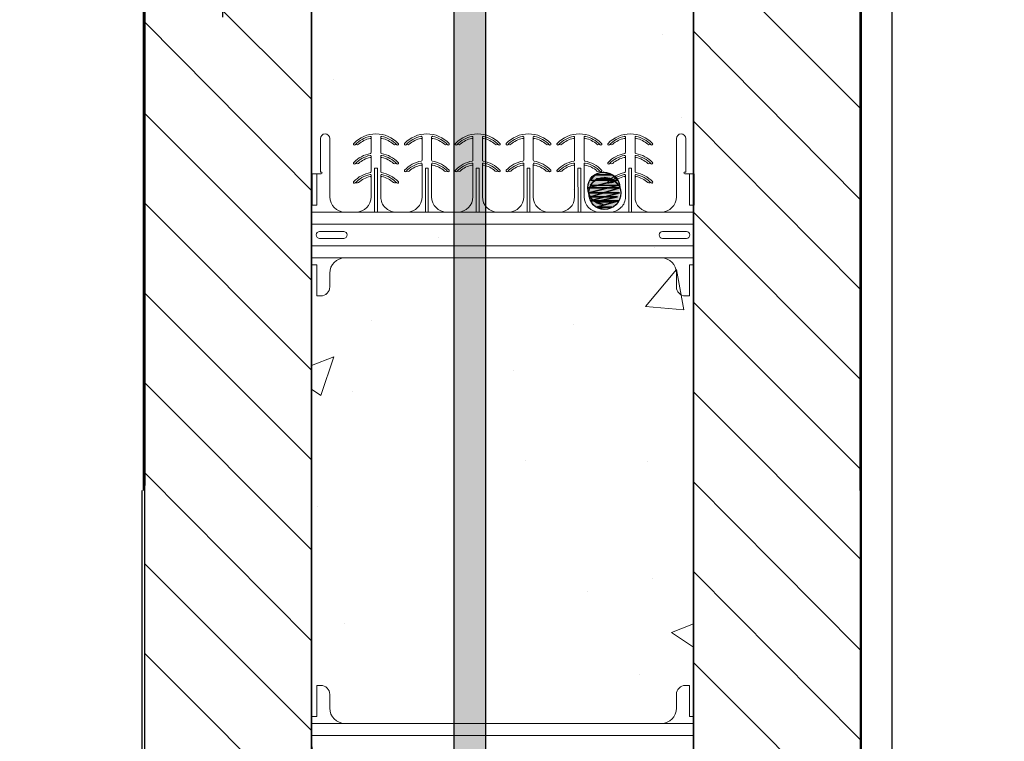
# Model space of a CAD drawing. Units: inches. Extents: x 820 to 1486, y 415 to 545.
# Drawn here: x 1149 to 1165, y 498 to 509 of the extents above; entities that cross this region are included whole.
import ezdxf

# ---------------------------------------------------------------- set-up
doc = ezdxf.new("R2010")
doc.units = ezdxf.units.IN
doc.header["$MEASUREMENT"] = 0
doc.linetypes.add('HIDDEN', pattern=[0.375, 0.25, -0.125])
doc.layers.add('PDF_Geometry', color=7, linetype='Continuous')
doc.layers.add('PDF_Solid Fills', color=7, linetype='Continuous')

msp = doc.modelspace()

# ---------------------------------------------------------------- hatches: boundary and pattern name
at = {"linetype": 'HIDDEN', "lineweight": 0}
h = msp.add_hatch(dxfattribs=at)
h.set_pattern_fill('AR-CONC', color=256, scale=1.05)
h.set_pattern_definition([(50, (0, 0), (7.531232, -0.658897), [0.7875, -8.6625]), (355, (0, 0), (-1.45689, 7.898017), [0.63, -6.93]), (100.45144, (0.6276, -0.055), (6.074343, 7.23912), [0.66927, -7.36199]), (46.1842, (0, 2.1), (11.206034, -1.73795), [1.18125, -12.99375]), (96.6356, (0.934, 1.955), (9.81395, 10.228245), [1.00391, -11.04299]), (351.1842, (0, 2.1), (9.81395, 10.22825), [0.945, -10.395]), (21, (1.05, 1.575), (6.267524, -4.227498), [0.7875, -8.6625]), (326, (1.05, 1.575), (2.55481, 7.614075), [0.63, -6.93]), (71.45144, (1.572, 1.223), (8.822335, 3.386577), [0.66927, -7.36199]), (37.5, (0, 0), (0.1276785, 3.4953855), [0, -6.846, 0, -7.035, 0, -6.95625]), (7.5, (0, 0), (2.76223, 4.141323), [0, -4.011, 0, -6.6885, 0, -2.65125]), (327.5, (-2.3415, 0), (5.6051356, -0.236826), [0, -2.625, 0, -8.19, 0, -10.8675]), (317.5, (-3.3915, 0), (6.123455, 1.051102), [0, -3.4125, 0, -5.439, 0, -7.7175])])
h.paths.add_polyline_path([(1159.93399, 543.42147), (1158.25346, 543.42147), (1157.60225, 545.22804), (1156.71997, 541.57287), (1156.00574, 543.42147), (1153.67399, 543.42147), (1153.67399, 493.32046), (1156.00574, 493.32046), (1156.71997, 491.47187), (1157.60225, 495.12704), (1158.25346, 493.32046), (1159.93399, 493.32046)])
h.paths.add_polyline_path([(1158.31437, 450.91739), (1150.39695, 450.91739), (1062.12894, 450.91739), (1062.12894, 447.38374), (1158.31437, 447.38374)])
h.paths.add_polyline_path([(1159.16487, 441.98049), (1158.83954, 441.98049), (1158.83954, 433.95858), (1159.16487, 433.95858)])
h.paths.add_polyline_path([(1158.31437, 441.98049), (1154.16487, 441.98049), (1154.16487, 433.95858), (1158.31437, 433.95858)])
h.paths.add_polyline_path([(1158.31437, 447.38374), (1154.16487, 447.38374), (1154.16487, 442.89548), (1158.31437, 442.89548)])
h.paths.add_polyline_path([(1159.16487, 450.91739), (1158.83954, 450.91739), (1158.83954, 442.89548), (1159.16487, 442.89548)])
h.paths.add_polyline_path([(1153.67399, 450.91739), (1159.93399, 450.91739), (1159.93399, 483.37276), (1158.25346, 483.37276), (1157.60225, 481.56619), (1156.71997, 485.22135), (1156.00574, 483.37276), (1153.67399, 483.37276), (1153.67399, 467.61773)])
h.paths.add_polyline_path([(1174.79349, 433.04359), (1138.79349, 433.04359), (1138.79349, 421.04359), (1174.79349, 421.04359)])
at = {"lineweight": 0}
h = msp.add_hatch(dxfattribs=at)
h.set_pattern_fill('DASH', color=256, scale=3.781208, angle=45)
edge = h.paths.add_edge_path()
edge.add_line((1158.83954, 479.27645), (1158.31437, 479.27645))
edge.add_line((1158.31437, 479.27645), (1158.31437, 426.34065))
edge.add_arc((1156.24338, 426.33198), 2.07102, -89.76027, 0.23973, ccw=False)
edge.add_line((1156.25204, 424.26098), (1150.47887, 424.26098))
edge.add_line((1150.47887, 424.26098), (1150.47887, 423.73582))
edge.add_line((1150.47887, 423.73582), (1156.26233, 423.73582))
edge.add_arc((1156.24852, 426.32684), 2.59106, 270.305333, 360.305333)
edge.add_line((1158.83954, 426.34065), (1158.83954, 479.27645))
h.paths.add_polyline_path([(1157.05649, 483.82718), (1156.71997, 485.22135), (1156.53132, 484.7331), (1156.53091, 450.91739), (1157.05607, 450.91739)])
h.paths.add_polyline_path([(1156.53132, 542.06113), (1156.00574, 543.42147), (1156.00574, 493.32046), (1156.53132, 491.96012)])
at = {"layer": 'PDF_Solid Fills', "transparency": 33554559}
for points in [[(1158.45565, 506.36709), (1158.32961, 506.4091), (1158.24558, 506.49313), (1158.20357, 506.64017), (1158.24558, 506.76621), (1158.32961, 506.85024), (1158.45565, 506.89226), (1158.6027, 506.85024), (1158.68672, 506.76621), (1158.72874, 506.64017), (1158.68672, 506.49313), (1158.6027, 506.4091)], [(1158.471, 506.28105), (1158.34496, 506.32306), (1158.23993, 506.42809), (1158.21892, 506.55413), (1158.23993, 506.68017), (1158.34496, 506.78521), (1158.471, 506.80621), (1158.59704, 506.78521), (1158.70208, 506.68017), (1158.72308, 506.55413), (1158.70208, 506.42809), (1158.59704, 506.32306)]]:
    msp.add_hatch(color=256, dxfattribs=at).paths.add_polyline_path(points)

# ---------------------------------------------------------------- linework, layer by layer
at = {"color": 0, "lineweight": 20}
for p, q in [((1153.82129, 506.89705), (1153.82129, 507.44343)), ((1159.80658, 506.89705), (1159.80658, 507.44343)), ((1154.70818, 506.96231), (1154.73121, 506.96231)), ((1154.75424, 506.96231), (1154.73121, 506.96231)), ((1155.54127, 506.96231), (1155.5643, 506.96231)), ((1155.58733, 506.96231), (1155.5643, 506.96231)), ((1156.3744, 506.96231), (1156.39743, 506.96231)), ((1156.42045, 506.96231), (1156.39743, 506.96231)), ((1157.20741, 506.96231), (1157.23044, 506.96231)), ((1157.25347, 506.96231), (1157.23044, 506.96231)), ((1158.04054, 506.96231), (1158.06357, 506.96231)), ((1158.0866, 506.96231), (1158.06357, 506.96231)), ((1158.87363, 506.96231), (1158.89666, 506.96231)), ((1158.91969, 506.96231), (1158.89666, 506.96231)), ((1153.68393, 506.35724), (1153.68393, 506.86582)), ((1153.76199, 506.86582), (1153.76199, 506.35724)), ((1153.82909, 506.89705), (1153.83567, 506.89705)), ((1153.83567, 506.89705), (1153.83567, 506.89705)), ((1153.85128, 506.88143), (1153.85128, 506.88143)), ((1153.85128, 506.88143), (1153.85128, 506.88143)), ((1159.77658, 506.88143), (1159.77658, 506.88143)), ((1159.77658, 506.88143), (1159.77658, 506.88143)), ((1159.79219, 506.89705), (1159.79219, 506.89705)), ((1159.79877, 506.89705), (1159.79219, 506.89705)), ((1159.86588, 506.86582), (1159.86588, 506.35724)), ((1159.94393, 506.35724), (1159.94393, 506.86582)), ((1154.3147, 506.23959), (1153.68393, 506.23959)), ((1154.70875, 506.23959), (1154.3147, 506.23959)), ((1154.75367, 506.23959), (1155.14771, 506.23959)), ((1155.54184, 506.23961), (1155.14775, 506.23961)), ((1155.5643, 506.23961), (1155.54184, 506.23961)), ((1155.5643, 506.23961), (1155.58676, 506.23961)), ((1155.58676, 506.23961), (1155.98084, 506.23961)), ((1156.37496, 506.23961), (1155.98088, 506.23961)), ((1156.39743, 506.23961), (1156.37496, 506.23961)), ((1156.39743, 506.23961), (1156.41989, 506.23961)), ((1156.41989, 506.23961), (1156.81397, 506.23961)), ((1157.20798, 506.23961), (1156.8139, 506.23961)), ((1157.23044, 506.23961), (1157.20798, 506.23961)), ((1157.23044, 506.23961), (1157.2529, 506.23961)), ((1157.2529, 506.23961), (1157.64699, 506.23961)), ((1158.04111, 506.23961), (1157.64702, 506.23961)), ((1158.06357, 506.23961), (1158.04111, 506.23961)), ((1158.06357, 506.23961), (1158.08603, 506.23961)), ((1158.08603, 506.23961), (1158.48011, 506.23961)), ((1158.8742, 506.23959), (1158.48015, 506.23959)), ((1158.91912, 506.23959), (1159.31317, 506.23959)), ((1159.31317, 506.23959), (1159.94393, 506.23959)), ((1153.68393, 505.49326), (1154.22593, 505.49326)), ((1154.22209, 505.49326), (1156.81393, 505.49326)), ((1159.40578, 505.49326), (1156.81393, 505.49326)), ((1159.94393, 505.49326), (1159.40194, 505.49326)), ((1153.68393, 497.869), (1154.22593, 497.869)), ((1154.22209, 497.869), (1156.81393, 497.869)), ((1159.40578, 497.869), (1156.81393, 497.869)), ((1159.94393, 497.869), (1159.40194, 497.869))]:
    msp.add_line(p, q, dxfattribs=at)
at = {"color": 0, "lineweight": 20, "extrusion": (0.999848, 2.13185e-16, -0.017452)}
msp.add_line((1153.97494, 506.49116), (1153.97494, 507.44343), dxfattribs=at)
at = {"color": 0, "lineweight": 20, "extrusion": (-0.999848, 5.80523e-16, -0.017452)}
msp.add_line((1159.65292, 506.49116), (1159.65292, 507.44343), dxfattribs=at)
at = {"lineweight": 20}
for p, q in [((1154.39052, 507.34328), (1154.39014, 507.34287)), ((1155.0719, 507.34328), (1155.07228, 507.34287)), ((1155.22361, 507.34328), (1155.22323, 507.34287)), ((1155.90499, 507.34328), (1155.90537, 507.34287)), ((1156.05674, 507.34328), (1156.05635, 507.34287)), ((1156.73812, 507.34328), (1156.7385, 507.34287)), ((1156.88975, 507.34328), (1156.88937, 507.34287)), ((1157.57113, 507.34328), (1157.57151, 507.34287)), ((1157.72288, 507.34328), (1157.7225, 507.34287)), ((1158.40426, 507.34328), (1158.40464, 507.34287)), ((1158.55597, 507.34328), (1158.55559, 507.34287)), ((1159.23735, 507.34328), (1159.23773, 507.34287)), ((1154.39052, 507.03106), (1154.39014, 507.03065)), ((1155.0719, 507.03106), (1155.07228, 507.03065)), ((1158.55597, 507.03106), (1158.55559, 507.03065)), ((1159.23735, 507.03106), (1159.23773, 507.03065)), ((1155.22361, 506.90617), (1155.22323, 506.90577)), ((1155.90499, 506.90617), (1155.90537, 506.90577)), ((1156.05674, 506.90617), (1156.05635, 506.90577)), ((1156.73812, 506.90617), (1156.7385, 506.90577)), ((1156.88975, 506.90617), (1156.88937, 506.90577)), ((1157.57113, 506.90617), (1157.57151, 506.90577)), ((1157.72288, 506.90617), (1157.7225, 506.90577)), ((1158.40426, 506.90617), (1158.40464, 506.90577)), ((1153.82631, 504.86885), (1153.76199, 504.86885)), ((1159.80156, 504.86885), (1159.86588, 504.86885)), ((1153.82631, 498.49341), (1153.76199, 498.49341)), ((1159.80156, 498.49341), (1159.86588, 498.49341))]:
    msp.add_line(p, q, dxfattribs=at)
at = {"color": 0, "lineweight": 20, "extrusion": (-0.999848, 0, -0.017452)}
for p, q in [((1154.65315, 507.21629), (1154.65315, 507.43289)), ((1155.48624, 507.0914), (1155.48624, 507.43289)), ((1156.31937, 507.0914), (1156.31937, 507.43289)), ((1154.65315, 506.90407), (1154.65315, 507.12067)), ((1155.48624, 506.99578), (1155.48624, 507.02775)), ((1155.48624, 506.49116), (1155.48624, 506.99578)), ((1156.31937, 506.99578), (1156.31937, 507.02775)), ((1156.31937, 506.49116), (1156.31937, 506.99578)), ((1154.65315, 506.49116), (1154.65315, 506.80845))]:
    msp.add_line(p, q, dxfattribs=at)
at = {"color": 0, "lineweight": 20, "extrusion": (0.999848, 0, -0.017452)}
for p, q in [((1154.80926, 507.21629), (1154.80926, 507.43289)), ((1155.64235, 507.0914), (1155.64235, 507.43289)), ((1156.47548, 507.0914), (1156.47548, 507.43289)), ((1154.80926, 506.90407), (1154.80926, 507.12067)), ((1155.64235, 506.99578), (1155.64235, 507.02775)), ((1155.64235, 506.49116), (1155.64235, 506.99578)), ((1156.47548, 506.99578), (1156.47548, 507.02775)), ((1156.47548, 506.49116), (1156.47548, 506.99578)), ((1154.80926, 506.49116), (1154.80926, 506.80845)), ((1153.97494, 505.01748), (1153.97494, 505.24228)), ((1153.97494, 498.34478), (1153.97494, 498.11998))]:
    msp.add_line(p, q, dxfattribs=at)
at = {"color": 0, "lineweight": 20, "extrusion": (-0.999848, 3.67338e-16, -0.017452)}
for p, q in [((1157.15239, 507.0914), (1157.15239, 507.43289)), ((1157.98551, 507.0914), (1157.98551, 507.43289)), ((1158.81861, 507.21629), (1158.81861, 507.43289)), ((1158.81861, 506.90407), (1158.81861, 507.12067)), ((1157.15239, 506.99578), (1157.15239, 507.02775)), ((1157.15239, 506.49116), (1157.15239, 506.99578)), ((1157.98551, 506.99578), (1157.98551, 507.02775)), ((1157.98551, 506.49116), (1157.98551, 506.99578)), ((1158.81861, 506.49116), (1158.81861, 506.80845)), ((1159.65292, 505.01748), (1159.65292, 505.24228))]:
    msp.add_line(p, q, dxfattribs=at)
at = {"color": 0, "lineweight": 20, "extrusion": (0.999848, -3.67338e-16, -0.017452)}
for p, q in [((1157.3085, 507.0914), (1157.3085, 507.43289)), ((1158.14162, 507.0914), (1158.14162, 507.43289)), ((1158.97472, 507.21629), (1158.97472, 507.43289)), ((1158.97472, 506.90407), (1158.97472, 507.12067)), ((1157.3085, 506.99578), (1157.3085, 507.02775)), ((1157.3085, 506.49116), (1157.3085, 506.99578)), ((1158.14162, 506.99578), (1158.14162, 507.02775)), ((1158.14162, 506.49116), (1158.14162, 506.99578)), ((1158.97472, 506.49116), (1158.97472, 506.80845))]:
    msp.add_line(p, q, dxfattribs=at)
at = {"color": 0, "lineweight": 20, "extrusion": (-7.42629e-18, 0.052336, 0.99863)}
for p, q in [((1154.70818, 506.96231), (1154.70875, 506.34215)), ((1155.54127, 506.96231), (1155.54184, 506.34215)), ((1156.3744, 506.96231), (1156.37496, 506.34215))]:
    msp.add_line(p, q, dxfattribs=at)
at = {"color": 0, "lineweight": 20, "extrusion": (7.42629e-18, 0.052336, 0.99863)}
for p, q in [((1154.75424, 506.96231), (1154.75367, 506.34215)), ((1155.58733, 506.96231), (1155.58676, 506.34215)), ((1156.42045, 506.96231), (1156.41989, 506.34215))]:
    msp.add_line(p, q, dxfattribs=at)
at = {"color": 0, "lineweight": 20, "extrusion": (1.18016e-17, 0.052336, 0.99863)}
for p, q in [((1157.20741, 506.96231), (1157.20798, 506.34215)), ((1158.04054, 506.96231), (1158.04111, 506.34215)), ((1158.87363, 506.96231), (1158.8742, 506.34215))]:
    msp.add_line(p, q, dxfattribs=at)
at = {"color": 0, "lineweight": 20, "extrusion": (2.66542e-17, 0.052336, 0.99863)}
for p, q in [((1157.25347, 506.96231), (1157.2529, 506.34215)), ((1158.0866, 506.96231), (1158.08603, 506.34215)), ((1158.91969, 506.96231), (1158.91912, 506.34215))]:
    msp.add_line(p, q, dxfattribs=at)
at = {"color": 0, "lineweight": 20, "extrusion": (0, 0.999848, -0.017452)}
msp.add_line((1153.68393, 506.86582), (1153.83567, 506.86582), dxfattribs=at)
at = {"color": 0, "lineweight": 20, "extrusion": (0, -1, 0)}
msp.add_line((1153.83567, 506.89705), (1153.83567, 506.89705), dxfattribs=at)
at = {"color": 0, "lineweight": 20, "extrusion": (-3.67394e-16, -1, 0)}
msp.add_line((1159.79219, 506.89705), (1159.79219, 506.89705), dxfattribs=at)
at = {"color": 0, "lineweight": 20, "extrusion": (3.67338e-16, 0.999848, -0.017452)}
msp.add_line((1159.94393, 506.86582), (1159.79219, 506.86582), dxfattribs=at)
at = {"color": 0, "lineweight": 20, "extrusion": (0, 0.999848, 0.017452)}
msp.add_line((1153.68393, 506.35724), (1153.76199, 506.35724), dxfattribs=at)
at = {"color": 0, "lineweight": 20, "extrusion": (-1.15014e-32, 8.10546e-17, -1)}
for p, q in [((1154.70875, 506.23959), (1154.70875, 506.34215)), ((1155.54184, 506.23961), (1155.54184, 506.34215)), ((1156.37496, 506.23961), (1156.37496, 506.34215)), ((1154.73121, 506.23959), (1154.70875, 506.23959))]:
    msp.add_line(p, q, dxfattribs=at)
at = {"color": 0, "lineweight": 20, "extrusion": (1.15014e-32, 8.10546e-17, -1)}
for p, q in [((1154.75367, 506.23959), (1154.75367, 506.34215)), ((1155.58676, 506.23961), (1155.58676, 506.34215)), ((1156.41989, 506.23961), (1156.41989, 506.34215)), ((1154.73121, 506.23959), (1154.75367, 506.23959))]:
    msp.add_line(p, q, dxfattribs=at)
at = {"color": 0, "lineweight": 20, "extrusion": (1.82776e-32, 8.10546e-17, -1)}
for p, q in [((1157.20798, 506.23961), (1157.20798, 506.34215)), ((1158.04111, 506.23961), (1158.04111, 506.34215)), ((1158.8742, 506.23959), (1158.8742, 506.34215)), ((1158.89666, 506.23959), (1158.8742, 506.23959))]:
    msp.add_line(p, q, dxfattribs=at)
at = {"color": 0, "lineweight": 20, "extrusion": (4.12804e-32, 8.10546e-17, -1)}
for p, q in [((1157.2529, 506.23961), (1157.2529, 506.34215)), ((1158.08603, 506.23961), (1158.08603, 506.34215)), ((1158.91912, 506.23959), (1158.91912, 506.34215)), ((1158.89666, 506.23959), (1158.91912, 506.23959))]:
    msp.add_line(p, q, dxfattribs=at)
at = {"color": 0, "lineweight": 20, "extrusion": (3.67338e-16, 0.999848, 0.017452)}
msp.add_line((1159.94393, 506.35724), (1159.86588, 506.35724), dxfattribs=at)
at = {"color": 0, "lineweight": 20, "extrusion": (-1.17851e-16, 0.999848, 0.017452)}
for p, q in [((1154.22518, 506.24016), (1154.3147, 506.24016)), ((1154.3147, 506.24016), (1154.40261, 506.24016))]:
    msp.add_line(p, q, dxfattribs=at)
at = {"color": 0, "lineweight": 20, "extrusion": (1.17851e-16, 0.999848, 0.017452)}
msp.add_line((1155.14775, 506.24138), (1155.05984, 506.24138), dxfattribs=at)
at = {"color": 0, "lineweight": 20, "extrusion": (-1.17851e-16, 0.999848, -0.017452)}
for p, q in [((1155.23647, 506.24138), (1155.14775, 506.24138)), ((1156.0696, 506.24138), (1155.98088, 506.24138))]:
    msp.add_line(p, q, dxfattribs=at)
at = {"color": 0, "lineweight": 20, "extrusion": (1.17851e-16, 0.999848, -0.017452)}
for p, q in [((1155.89213, 506.24138), (1155.98084, 506.24138)), ((1156.72526, 506.24138), (1156.81397, 506.24138))]:
    msp.add_line(p, q, dxfattribs=at)
at = {"color": 0, "lineweight": 20, "extrusion": (2.49488e-16, 0.999848, -0.017452)}
for p, q in [((1156.90261, 506.24138), (1156.8139, 506.24138)), ((1157.73574, 506.24138), (1157.64702, 506.24138))]:
    msp.add_line(p, q, dxfattribs=at)
at = {"color": 0, "lineweight": 20, "extrusion": (4.85189e-16, 0.999848, -0.017452)}
for p, q in [((1157.55827, 506.24138), (1157.64699, 506.24138)), ((1158.3914, 506.24138), (1158.48011, 506.24138))]:
    msp.add_line(p, q, dxfattribs=at)
at = {"color": 0, "lineweight": 20, "extrusion": (2.49488e-16, 0.999848, 0.017452)}
msp.add_line((1158.48011, 506.24138), (1158.56802, 506.24138), dxfattribs=at)
at = {"color": 0, "lineweight": 20, "extrusion": (4.85189e-16, 0.999848, 0.017452)}
for p, q in [((1159.31317, 506.24016), (1159.22526, 506.24016)), ((1159.40269, 506.24016), (1159.31317, 506.24016))]:
    msp.add_line(p, q, dxfattribs=at)
at = {"color": 0, "lineweight": 20, "extrusion": (0, 0, -1)}
for p, q in [((1153.68393, 506.04505), (1156.81393, 506.04505)), ((1159.94393, 506.04505), (1156.81393, 506.04505)), ((1156.81393, 505.68839), (1153.68393, 505.68839)), ((1156.81393, 505.68839), (1159.94393, 505.68839)), ((1153.76199, 505.3762), (1153.68393, 505.3762)), ((1153.76199, 504.86885), (1153.76199, 505.3762)), ((1159.86588, 504.86885), (1159.86588, 505.3762)), ((1159.86588, 505.3762), (1159.94393, 505.3762)), ((1153.76199, 498.49341), (1153.76199, 497.98606)), ((1159.86588, 498.49341), (1159.86588, 497.98606)), ((1153.76199, 497.98606), (1153.68393, 497.98606)), ((1159.86588, 497.98606), (1159.94393, 497.98606)), ((1156.81393, 497.67387), (1153.68393, 497.67387)), ((1156.81393, 497.67387), (1159.94393, 497.67387))]:
    msp.add_line(p, q, dxfattribs=at)
at = {"color": 0, "lineweight": 20, "extrusion": (1.73446e-16, -0.999848, -0.017452)}
msp.add_line((1153.80876, 505.92203), (1154.20211, 505.92203), dxfattribs=at)
at = {"color": 0, "lineweight": 20, "extrusion": (-5.40784e-16, -0.999848, -0.017452)}
msp.add_line((1159.81911, 505.92203), (1159.42576, 505.92203), dxfattribs=at)
at = {"color": 0, "lineweight": 20, "extrusion": (-1.73446e-16, 0.999848, -0.017452)}
msp.add_line((1154.20211, 505.81141), (1153.80876, 505.81141), dxfattribs=at)
at = {"color": 0, "lineweight": 20, "extrusion": (5.40784e-16, 0.999848, -0.017452)}
msp.add_line((1159.42576, 505.81141), (1159.81911, 505.81141), dxfattribs=at)
at = {"color": 0, "lineweight": 20, "extrusion": (-0.999848, -3.67338e-16, -0.017452)}
msp.add_line((1159.65292, 498.34478), (1159.65292, 498.11998), dxfattribs=at)
at = {"color": 0, "lineweight": 20}
for centre, radius, start, end in [((1153.89812, 507.44343), 0.07683, 0, 180), ((1154.72987, 507.02566), 0.4648, 101.534105, 136.895442), ((1154.73254, 507.02566), 0.4648, 43.104558, 78.465895), ((1155.56296, 507.02566), 0.4648, 101.534105, 136.895442), ((1155.56563, 507.02566), 0.4648, 43.104558, 78.465895), ((1156.39609, 507.02566), 0.4648, 101.534105, 136.895442), ((1156.39876, 507.02566), 0.4648, 43.104558, 78.465895), ((1157.22911, 507.02566), 0.4648, 101.534105, 136.895442), ((1157.23177, 507.02566), 0.4648, 43.104558, 78.465895), ((1158.06224, 507.02566), 0.4648, 101.534105, 136.895442), ((1158.0649, 507.02566), 0.4648, 43.104558, 78.465895), ((1158.89533, 507.02566), 0.4648, 101.534105, 136.895442), ((1158.89799, 507.02566), 0.4648, 43.104558, 78.465895), ((1159.72975, 507.44343), 0.07683, 0, 180), ((1154.72983, 506.71351), 0.46473, 101.87141, 136.897566), ((1154.73258, 506.71351), 0.46473, 43.102434, 78.12859), ((1158.89529, 506.71351), 0.46473, 101.87141, 136.897566), ((1158.89804, 506.71351), 0.46473, 43.102434, 78.12859), ((1155.56293, 506.5886), 0.46475, 101.871788, 136.964874), ((1155.47077, 507.02831), 0.01549, 357.915973, 102.862742), ((1155.65783, 507.02831), 0.01549, 77.137258, 182.084027), ((1155.56566, 506.5886), 0.46475, 43.035126, 78.128212), ((1156.39606, 506.5886), 0.46475, 101.871788, 136.964874), ((1156.3039, 507.02831), 0.01549, 357.915973, 102.862742), ((1156.49096, 507.02831), 0.01549, 77.137258, 182.084027), ((1156.39879, 506.5886), 0.46475, 43.035126, 78.128212), ((1157.22907, 506.5886), 0.46475, 101.871788, 136.964874), ((1157.13691, 507.02831), 0.01549, 357.915973, 102.862742), ((1157.32397, 507.02831), 0.01549, 77.137258, 182.084027), ((1157.23181, 506.5886), 0.46475, 43.035126, 78.128212), ((1158.0622, 506.5886), 0.46475, 101.871788, 136.964874), ((1157.97004, 507.02831), 0.01549, 357.915973, 102.862742), ((1158.1571, 507.02831), 0.01549, 77.137258, 182.084027), ((1158.06494, 506.5886), 0.46475, 43.035126, 78.128212), ((1153.83567, 506.88143), 0.01561, 270, 0), ((1154.72983, 506.40129), 0.46473, 101.87141, 136.897566), ((1154.73258, 506.40129), 0.46473, 43.102434, 78.12859), ((1158.89529, 506.40129), 0.46473, 101.87141, 136.897566), ((1158.89804, 506.40129), 0.46473, 43.102434, 78.12859), ((1159.79219, 506.88143), 0.01561, 180, 270), ((1154.73121, 506.39749), 0.46833, 136.673798, 136.741806), ((1154.73121, 506.39749), 0.46833, 43.258194, 43.326202), ((1158.89666, 506.39749), 0.46833, 136.673798, 136.741806), ((1158.89666, 506.39749), 0.46833, 43.258194, 43.326202), ((1154.22595, 506.49116), 0.251, 180, 269.824399), ((1159.40192, 506.49116), 0.251, 270.175601, 0), ((1153.80876, 505.86672), 0.05531, 180, 270), ((1154.20211, 505.86672), 0.05531, 0, 90), ((1154.20211, 505.86672), 0.05531, 270, 0), ((1159.42576, 505.86672), 0.05531, 90, 180), ((1159.42576, 505.86672), 0.05531, 180, 270), ((1159.81911, 505.86672), 0.05531, 270, 0), ((1154.22595, 505.24228), 0.251, 90.880857, 180), ((1159.40192, 505.24228), 0.251, 0, 89.119143), ((1153.82631, 505.01748), 0.14864, 270, 0), ((1159.80156, 505.01748), 0.14864, 180, 270), ((1153.82631, 498.34478), 0.14864, 0, 90), ((1159.80156, 498.34478), 0.14864, 90, 180), ((1154.22595, 498.11998), 0.251, 180, 269.119143), ((1159.40192, 498.11998), 0.251, 270.880857, 0)]:
    msp.add_arc(centre, radius, start, end, dxfattribs=at)
at = {"color": 0, "lineweight": 20, "extrusion": (0, 0, -1)}
for centre, radius, start, end in [((-1154.73121, 507.02193), 0.49955, 43.258194, 90), ((-1154.73121, 507.02193), 0.43711, 48.822554, 77.160412), ((-1154.63754, 507.43289), 0.01561, 77.160412, 180), ((-1154.73121, 507.02193), 0.49955, 90, 136.741806), ((-1154.82487, 507.43289), 0.01561, 0, 102.839588), ((-1154.73121, 507.02193), 0.43711, 102.839588, 131.177446), ((-1155.5643, 507.02193), 0.49955, 43.258194, 90), ((-1155.5643, 507.02193), 0.43711, 48.822554, 77.160412), ((-1155.47063, 507.43289), 0.01561, 77.160412, 180), ((-1155.5643, 507.02193), 0.49955, 90, 136.741806), ((-1155.65796, 507.43289), 0.01561, 0, 102.839588), ((-1155.5643, 507.02193), 0.43711, 102.839588, 131.177446), ((-1156.39743, 507.02193), 0.49955, 43.258194, 90), ((-1156.39743, 507.02193), 0.43711, 48.822554, 77.160412), ((-1156.30376, 507.43289), 0.01561, 77.160412, 180), ((-1156.39743, 507.02193), 0.49955, 90, 136.741806), ((-1156.49109, 507.43289), 0.01561, 0, 102.839588), ((-1156.39743, 507.02193), 0.43711, 102.839588, 131.177446), ((-1157.23044, 507.02193), 0.49955, 43.258194, 90), ((-1157.23044, 507.02193), 0.43711, 48.822554, 77.160412), ((-1157.13678, 507.43289), 0.01561, 77.160412, 180), ((-1157.23044, 507.02193), 0.49955, 90, 136.741806), ((-1157.32411, 507.43289), 0.01561, 0, 102.839588), ((-1157.23044, 507.02193), 0.43711, 102.839588, 131.177446), ((-1158.06357, 507.02193), 0.49955, 43.258194, 90), ((-1158.06357, 507.02193), 0.43711, 48.822554, 77.160412), ((-1157.9699, 507.43289), 0.01561, 77.160412, 180), ((-1158.06357, 507.02193), 0.49955, 90, 136.741806), ((-1158.15724, 507.43289), 0.01561, 0, 102.839588), ((-1158.06357, 507.02193), 0.43711, 102.839588, 131.177446), ((-1158.89666, 507.02193), 0.49955, 43.258194, 90), ((-1158.89666, 507.02193), 0.43711, 48.822554, 77.160412), ((-1158.80299, 507.43289), 0.01561, 77.160412, 180), ((-1158.89666, 507.02193), 0.49955, 90, 136.741806), ((-1158.99033, 507.43289), 0.01561, 0, 102.839588), ((-1158.89666, 507.02193), 0.43711, 102.839588, 131.177446), ((-1154.37877, 507.35357), 0.01561, 0, 43.258194), ((-1154.37877, 507.35357), 0.01561, 311.409622, 0), ((-1154.37877, 507.35357), 0.01561, 223.258194, 311.409622), ((-1154.40187, 507.33257), 0.01561, 43.326202, 116.626453), ((-1154.42286, 507.37443), 0.03122, 228.822554, 296.626453), ((-1155.03955, 507.37443), 0.03122, 243.373547, 311.177446), ((-1155.06054, 507.33257), 0.01561, 63.373547, 136.673798), ((-1155.08365, 507.35357), 0.01561, 228.590378, 316.741806), ((-1155.08365, 507.35357), 0.01561, 180, 228.590378), ((-1155.08365, 507.35357), 0.01561, 136.741806, 180), ((-1155.21186, 507.35357), 0.01561, 0, 43.258194), ((-1155.21186, 507.35357), 0.01561, 311.409622, 0), ((-1155.21186, 507.35357), 0.01561, 223.258194, 311.409622), ((-1155.23496, 507.33257), 0.01561, 43.326202, 116.626453), ((-1155.25595, 507.37443), 0.03122, 228.822554, 296.626453), ((-1155.87264, 507.37443), 0.03122, 243.373547, 311.177446), ((-1155.89363, 507.33257), 0.01561, 63.373547, 136.673798), ((-1155.91674, 507.35357), 0.01561, 228.590378, 316.741806), ((-1155.91674, 507.35357), 0.01561, 180, 228.590378), ((-1155.91674, 507.35357), 0.01561, 136.741806, 180), ((-1156.04499, 507.35357), 0.01561, 0, 43.258194), ((-1156.04499, 507.35357), 0.01561, 311.409622, 0), ((-1156.04499, 507.35357), 0.01561, 223.258194, 311.409622), ((-1156.06809, 507.33257), 0.01561, 43.326202, 116.626453), ((-1156.08908, 507.37443), 0.03122, 228.822554, 296.626453), ((-1156.70577, 507.37443), 0.03122, 243.373547, 311.177446), ((-1156.72676, 507.33257), 0.01561, 63.373547, 136.673798), ((-1156.74987, 507.35357), 0.01561, 228.590378, 316.741806), ((-1156.74987, 507.35357), 0.01561, 180, 228.590378), ((-1156.74987, 507.35357), 0.01561, 136.741806, 180), ((-1156.878, 507.35357), 0.01561, 0, 43.258194), ((-1156.878, 507.35357), 0.01561, 311.409622, 0), ((-1156.878, 507.35357), 0.01561, 223.258194, 311.409622), ((-1156.90111, 507.33257), 0.01561, 43.326202, 116.626453), ((-1156.9221, 507.37443), 0.03122, 228.822554, 296.626453), ((-1157.53879, 507.37443), 0.03122, 243.373547, 311.177446), ((-1157.55977, 507.33257), 0.01561, 63.373547, 136.673798), ((-1157.58288, 507.35357), 0.01561, 228.590378, 316.741806), ((-1157.58288, 507.35357), 0.01561, 180, 228.590378), ((-1157.58288, 507.35357), 0.01561, 136.741806, 180), ((-1157.71113, 507.35357), 0.01561, 0, 43.258194), ((-1157.71113, 507.35357), 0.01561, 311.409622, 0), ((-1157.71113, 507.35357), 0.01561, 223.258194, 311.409622), ((-1157.73424, 507.33257), 0.01561, 43.326202, 116.626453), ((-1157.75522, 507.37443), 0.03122, 228.822554, 296.626453), ((-1158.37191, 507.37443), 0.03122, 243.373547, 311.177446), ((-1158.3929, 507.33257), 0.01561, 63.373547, 136.673798), ((-1158.41601, 507.35357), 0.01561, 228.590378, 316.741806), ((-1158.41601, 507.35357), 0.01561, 180, 228.590378), ((-1158.41601, 507.35357), 0.01561, 136.741806, 180), ((-1158.54422, 507.35357), 0.01561, 0, 43.258194), ((-1158.54422, 507.35357), 0.01561, 311.409622, 0), ((-1158.54422, 507.35357), 0.01561, 223.258194, 311.409622), ((-1158.56733, 507.33257), 0.01561, 43.326202, 116.626453), ((-1158.58832, 507.37443), 0.03122, 228.822554, 296.626453), ((-1159.205, 507.37443), 0.03122, 243.373547, 311.177446), ((-1159.22599, 507.33257), 0.01561, 63.373547, 136.673798), ((-1159.2491, 507.35357), 0.01561, 228.590378, 316.741806), ((-1159.2491, 507.35357), 0.01561, 180, 228.590378), ((-1159.2491, 507.35357), 0.01561, 136.741806, 180), ((-1154.73121, 506.70971), 0.49955, 43.258194, 79.524318), ((-1154.73121, 506.70971), 0.43711, 48.822554, 77.160412), ((-1154.63754, 507.12067), 0.01561, 77.160412, 180), ((-1154.63754, 507.21629), 0.01561, 180, 259.524318), ((-1154.82487, 507.21629), 0.01561, 280.475682, 0), ((-1154.82487, 507.12067), 0.01561, 0, 102.839588), ((-1154.73121, 506.70971), 0.49955, 100.475682, 136.741806), ((-1154.73121, 506.70971), 0.43711, 102.839588, 131.177446), ((-1158.89666, 506.70971), 0.49955, 43.258194, 79.524318), ((-1158.89666, 506.70971), 0.43711, 48.822554, 77.160412), ((-1158.80299, 507.12067), 0.01561, 77.160412, 180), ((-1158.80299, 507.21629), 0.01561, 180, 259.524318), ((-1158.99033, 507.21629), 0.01561, 280.475682, 0), ((-1158.99033, 507.12067), 0.01561, 0, 102.839588), ((-1158.89666, 506.70971), 0.49955, 100.475682, 136.741806), ((-1158.89666, 506.70971), 0.43711, 102.839588, 131.177446), ((-1154.37877, 507.04135), 0.01561, 0, 43.258194), ((-1154.37877, 507.04135), 0.01561, 311.409622, 0), ((-1154.37877, 507.04135), 0.01561, 223.258194, 311.409622), ((-1154.40187, 507.02035), 0.01561, 43.326202, 116.626453), ((-1154.42286, 507.06221), 0.03122, 228.822554, 296.626453), ((-1155.03955, 507.06221), 0.03122, 243.373547, 311.177446), ((-1155.06054, 507.02035), 0.01561, 63.373547, 136.673798), ((-1155.08365, 507.04135), 0.01561, 228.590378, 316.741806), ((-1155.08365, 507.04135), 0.01561, 180, 228.590378), ((-1155.08365, 507.04135), 0.01561, 136.741806, 180), ((-1155.5643, 506.58483), 0.49955, 43.258194, 79.524318), ((-1155.5643, 506.58483), 0.43711, 48.822554, 77.160412), ((-1155.47063, 506.99578), 0.01561, 77.160412, 180), ((-1155.47063, 507.0914), 0.01561, 180, 259.524318), ((-1155.65796, 507.0914), 0.01561, 280.475682, 0), ((-1155.65796, 506.99578), 0.01561, 0, 102.839588), ((-1155.5643, 506.58483), 0.49955, 100.475682, 136.741806), ((-1155.5643, 506.58483), 0.43711, 102.839588, 131.177446), ((-1156.39743, 506.58483), 0.49955, 43.258194, 79.524318), ((-1156.39743, 506.58483), 0.43711, 48.822554, 77.160412), ((-1156.30376, 506.99578), 0.01561, 77.160412, 180), ((-1156.30376, 507.0914), 0.01561, 180, 259.524318), ((-1156.49109, 507.0914), 0.01561, 280.475682, 0), ((-1156.49109, 506.99578), 0.01561, 0, 102.839588), ((-1156.39743, 506.58483), 0.49955, 100.475682, 136.741806), ((-1156.39743, 506.58483), 0.43711, 102.839588, 131.177446), ((-1157.23044, 506.58483), 0.49955, 43.258194, 79.524318), ((-1157.23044, 506.58483), 0.43711, 48.822554, 77.160412), ((-1157.13678, 506.99578), 0.01561, 77.160412, 180), ((-1157.13678, 507.0914), 0.01561, 180, 259.524318), ((-1157.32411, 507.0914), 0.01561, 280.475682, 0), ((-1157.32411, 506.99578), 0.01561, 0, 102.839588), ((-1157.23044, 506.58483), 0.49955, 100.475682, 136.741806), ((-1157.23044, 506.58483), 0.43711, 102.839588, 131.177446), ((-1158.06357, 506.58483), 0.49955, 43.258194, 79.524318), ((-1158.06357, 506.58483), 0.43711, 48.822554, 77.160412), ((-1157.9699, 506.99578), 0.01561, 77.160412, 180), ((-1157.9699, 507.0914), 0.01561, 180, 259.524318), ((-1158.15724, 507.0914), 0.01561, 280.475682, 0), ((-1158.15724, 506.99578), 0.01561, 0, 102.839588), ((-1158.06357, 506.58483), 0.49955, 100.475682, 136.741806), ((-1158.06357, 506.58483), 0.43711, 102.839588, 131.177446), ((-1158.54422, 507.04135), 0.01561, 0, 43.258194), ((-1158.54422, 507.04135), 0.01561, 311.409622, 0), ((-1158.54422, 507.04135), 0.01561, 223.258194, 311.409622), ((-1158.56733, 507.02035), 0.01561, 43.326202, 116.626453), ((-1158.58832, 507.06221), 0.03122, 228.822554, 296.626453), ((-1159.205, 507.06221), 0.03122, 243.373547, 311.177446), ((-1159.22599, 507.02035), 0.01561, 63.373547, 136.673798), ((-1159.2491, 507.04135), 0.01561, 228.590378, 316.741806), ((-1159.2491, 507.04135), 0.01561, 180, 228.590378), ((-1159.2491, 507.04135), 0.01561, 136.741806, 180), ((-1153.83567, 506.88143), 0.01561, 90, 180), ((-1154.73121, 506.39749), 0.49955, 43.258194, 79.524318), ((-1154.73121, 506.39749), 0.43711, 48.822554, 77.160412), ((-1154.63754, 506.80845), 0.01561, 77.160412, 180), ((-1154.63754, 506.90407), 0.01561, 180, 259.524318), ((-1154.82487, 506.90407), 0.01561, 280.475682, 0), ((-1154.82487, 506.80845), 0.01561, 0, 102.839588), ((-1154.73121, 506.39749), 0.49955, 100.475682, 136.741806), ((-1154.73121, 506.39749), 0.43711, 102.839588, 131.177446), ((-1155.21186, 506.91646), 0.01561, 0, 43.258194), ((-1155.21186, 506.91646), 0.01561, 311.409622, 0), ((-1155.21186, 506.91646), 0.01561, 223.258194, 311.409622), ((-1155.23496, 506.89546), 0.01561, 43.326202, 116.626453), ((-1155.25595, 506.93733), 0.03122, 228.822554, 296.626453), ((-1155.87264, 506.93733), 0.03122, 243.373547, 311.177446), ((-1155.89363, 506.89546), 0.01561, 63.373547, 136.673798), ((-1155.91674, 506.91646), 0.01561, 228.590378, 316.741806), ((-1155.91674, 506.91646), 0.01561, 180, 228.590378), ((-1155.91674, 506.91646), 0.01561, 136.741806, 180), ((-1156.04499, 506.91646), 0.01561, 0, 43.258194), ((-1156.04499, 506.91646), 0.01561, 311.409622, 0), ((-1156.04499, 506.91646), 0.01561, 223.258194, 311.409622), ((-1156.06809, 506.89546), 0.01561, 43.326202, 116.626453), ((-1156.08908, 506.93733), 0.03122, 228.822554, 296.626453), ((-1156.70577, 506.93733), 0.03122, 243.373547, 311.177446), ((-1156.72676, 506.89546), 0.01561, 63.373547, 136.673798), ((-1156.74987, 506.91646), 0.01561, 228.590378, 316.741806), ((-1156.74987, 506.91646), 0.01561, 180, 228.590378), ((-1156.74987, 506.91646), 0.01561, 136.741806, 180), ((-1156.878, 506.91646), 0.01561, 0, 43.258194), ((-1156.878, 506.91646), 0.01561, 311.409622, 0), ((-1156.878, 506.91646), 0.01561, 223.258194, 311.409622), ((-1156.90111, 506.89546), 0.01561, 43.326202, 116.626453), ((-1156.9221, 506.93733), 0.03122, 228.822554, 296.626453), ((-1157.53879, 506.93733), 0.03122, 243.373547, 311.177446), ((-1157.55977, 506.89546), 0.01561, 63.373547, 136.673798), ((-1157.58288, 506.91646), 0.01561, 228.590378, 316.741806), ((-1157.58288, 506.91646), 0.01561, 180, 228.590378), ((-1157.58288, 506.91646), 0.01561, 136.741806, 180), ((-1157.71113, 506.91646), 0.01561, 0, 43.258194), ((-1157.71113, 506.91646), 0.01561, 311.409622, 0), ((-1157.71113, 506.91646), 0.01561, 223.258194, 311.409622), ((-1157.73424, 506.89546), 0.01561, 43.326202, 116.626453), ((-1157.75522, 506.93733), 0.03122, 228.822554, 296.626453), ((-1158.37191, 506.93733), 0.03122, 243.373547, 311.177446), ((-1158.3929, 506.89546), 0.01561, 63.373547, 136.673798), ((-1158.41601, 506.91646), 0.01561, 228.590378, 316.741806), ((-1158.41601, 506.91646), 0.01561, 180, 228.590378), ((-1158.41601, 506.91646), 0.01561, 136.741806, 180), ((-1158.89666, 506.39749), 0.49955, 43.258194, 79.524318), ((-1158.89666, 506.39749), 0.43711, 48.822554, 77.160412), ((-1158.80299, 506.80845), 0.01561, 77.160412, 180), ((-1158.80299, 506.90407), 0.01561, 180, 259.524318), ((-1158.99033, 506.90407), 0.01561, 280.475682, 0), ((-1158.99033, 506.80845), 0.01561, 0, 102.839588), ((-1158.89666, 506.39749), 0.49955, 100.475682, 136.741806), ((-1158.89666, 506.39749), 0.43711, 102.839588, 131.177446), ((-1159.79219, 506.88143), 0.01561, 0, 90), ((-1154.37877, 506.72913), 0.01561, 0, 43.258194), ((-1154.37877, 506.72913), 0.01561, 311.409622, 0), ((-1154.37877, 506.72913), 0.01561, 223.258194, 311.409622), ((-1154.40187, 506.70813), 0.01561, 43.326202, 116.626453), ((-1154.42286, 506.74999), 0.03122, 228.822554, 296.626453), ((-1155.03955, 506.74999), 0.03122, 243.373547, 311.177446), ((-1155.06054, 506.70813), 0.01561, 63.373547, 136.673798), ((-1155.08365, 506.72913), 0.01561, 228.590378, 316.741806), ((-1155.08365, 506.72913), 0.01561, 180, 228.590378), ((-1155.08365, 506.72913), 0.01561, 136.741806, 180), ((-1158.54422, 506.72913), 0.01561, 0, 43.258194), ((-1158.54422, 506.72913), 0.01561, 311.409622, 0), ((-1158.54422, 506.72913), 0.01561, 223.258194, 311.409622), ((-1158.56733, 506.70813), 0.01561, 43.326202, 116.626453), ((-1158.58832, 506.74999), 0.03122, 228.822554, 296.626453), ((-1159.205, 506.74999), 0.03122, 243.373547, 311.177446), ((-1159.22599, 506.70813), 0.01561, 63.373547, 136.673798), ((-1159.2491, 506.72913), 0.01561, 228.590378, 316.741806), ((-1159.2491, 506.72913), 0.01561, 180, 228.590378), ((-1159.2491, 506.72913), 0.01561, 136.741806, 180), ((-1154.40128, 506.49203), 0.25188, 180.197752, 269.697577), ((-1155.05903, 506.49115), 0.24977, 269.813933, 0.001214), ((-1155.23647, 506.49116), 0.24978, 180, 270), ((-1155.89213, 506.49116), 0.24978, 270, 0), ((-1156.0696, 506.49116), 0.24978, 180, 270), ((-1156.72526, 506.49116), 0.24978, 270, 0), ((-1156.90261, 506.49116), 0.24978, 180, 270), ((-1157.55827, 506.49116), 0.24978, 270, 0), ((-1157.73574, 506.49116), 0.24978, 180, 270), ((-1158.3914, 506.49116), 0.24978, 270, 0), ((-1158.56883, 506.49115), 0.24977, 179.998786, 270.186067), ((-1159.22659, 506.49203), 0.25188, 270.302423, 359.802248), ((-1153.80876, 505.86672), 0.05531, 0, 90), ((-1159.81911, 505.86672), 0.05531, 90, 180)]:
    msp.add_arc(centre, radius, start, end, dxfattribs=at)
at = {"color": 0, "lineweight": 20, "extrusion": (0, -1, 0)}
msp.add_arc((1153.82909, 0, -506.89705), 0.00781, 90, 179, dxfattribs=at)
at = {"color": 0, "lineweight": 20, "extrusion": (-3.67394e-16, -1, 0)}
msp.add_arc((1159.79877, 0, -506.89705), 0.00781, 1, 90, dxfattribs=at)
at = {"color": 0, "lineweight": 20}
for points, weights, knots in [([(1154.63693, 507.48108), (1154.64605, 507.48288), (1154.65068, 507.47799), (1154.65368, 507.47161), (1154.65315, 507.46391), (1154.65315, 507.4484), (1154.65315, 507.43289)], [1, 0.845803277764, 1, 0.845803277764, 1, 1, 1], [0, 0, 0, 1.12545452, 1.12545452, 2.25090905, 2.25090905, 3.25090905, 3.25090905, 3.25090905]), ([(1154.82548, 507.48108), (1154.81636, 507.48288), (1154.81174, 507.47799), (1154.80873, 507.47161), (1154.80926, 507.46391), (1154.80926, 507.4484), (1154.80926, 507.43289)], [1, 0.845803277764, 1, 0.845803277764, 1, 1, 1], [0, 0, 0, 1.12545452, 1.12545452, 2.25090905, 2.25090905, 3.25090905, 3.25090905, 3.25090905]), ([(1158.80239, 507.48108), (1158.8115, 507.48288), (1158.81613, 507.47799), (1158.81914, 507.47161), (1158.81861, 507.46391), (1158.81861, 507.4484), (1158.81861, 507.43289)], [1, 0.845803277764, 1, 0.845803277764, 1, 1, 1], [0, 0, 0, 1.12545452, 1.12545452, 2.25090905, 2.25090905, 3.25090905, 3.25090905, 3.25090905]), ([(1158.99093, 507.48108), (1158.98182, 507.48288), (1158.97719, 507.47799), (1158.97418, 507.47161), (1158.97472, 507.46391), (1158.97472, 507.4484), (1158.97472, 507.43289)], [1, 0.845803277764, 1, 0.845803277764, 1, 1, 1], [0, 0, 0, 1.12545452, 1.12545452, 2.25090905, 2.25090905, 3.25090905, 3.25090905, 3.25090905]), ([(1154.65315, 507.12067), (1154.65315, 507.13665), (1154.65315, 507.15264), (1154.65377, 507.16085), (1154.64799, 507.16588), (1154.64167, 507.17), (1154.63423, 507.1683)], [1, 1, 1, 0.896975445323, 1, 0.896975445323, 1], [0, 0, 0, 1, 1, 1.91583333, 1.91583333, 2.83166666, 2.83166666, 2.83166666]), ([(1154.80926, 507.12067), (1154.80926, 507.13665), (1154.80926, 507.15264), (1154.80864, 507.16085), (1154.81443, 507.16588), (1154.82074, 507.17), (1154.82818, 507.1683)], [1, 1, 1, 0.896975445323, 1, 0.896975445323, 1], [0, 0, 0, 1, 1, 1.91583333, 1.91583333, 2.83166666, 2.83166666, 2.83166666]), ([(1158.81861, 507.12067), (1158.81861, 507.13665), (1158.81861, 507.15264), (1158.81922, 507.16085), (1158.81344, 507.16588), (1158.80712, 507.17), (1158.79968, 507.1683)], [1, 1, 1, 0.896975445323, 1, 0.896975445323, 1], [0, 0, 0, 1, 1, 1.91583333, 1.91583333, 2.83166666, 2.83166666, 2.83166666]), ([(1158.97472, 507.12067), (1158.97472, 507.13665), (1158.97472, 507.15264), (1158.9741, 507.16085), (1158.97988, 507.16588), (1158.9862, 507.17), (1158.99364, 507.1683)], [1, 1, 1, 0.896975445323, 1, 0.896975445323, 1], [0, 0, 0, 1, 1, 1.91583333, 1.91583333, 2.83166666, 2.83166666, 2.83166666]), ([(1154.65315, 506.80845), (1154.65315, 506.82443), (1154.65315, 506.84042), (1154.65307, 506.84766), (1154.64726, 506.85267), (1154.64144, 506.85692), (1154.63423, 506.85608)], [1, 1, 1, 0.919445022111, 1, 0.919445022111, 1], [0, 0, 0, 1, 1, 1.8082591, 1.8082591, 2.6165182, 2.6165182, 2.6165182]), ([(1154.80926, 506.80845), (1154.80926, 506.82443), (1154.80926, 506.84042), (1154.80934, 506.84766), (1154.81516, 506.85267), (1154.82097, 506.85692), (1154.82818, 506.85608)], [1, 1, 1, 0.919445022111, 1, 0.919445022111, 1], [0, 0, 0, 1, 1, 1.8082591, 1.8082591, 2.6165182, 2.6165182, 2.6165182]), ([(1158.81861, 506.80845), (1158.81861, 506.82443), (1158.81861, 506.84042), (1158.81853, 506.84766), (1158.81271, 506.85267), (1158.8069, 506.85692), (1158.79968, 506.85608)], [1, 1, 1, 0.919445022111, 1, 0.919445022111, 1], [0, 0, 0, 1, 1, 1.8082591, 1.8082591, 2.6165182, 2.6165182, 2.6165182]), ([(1158.97472, 506.80845), (1158.97472, 506.82443), (1158.97472, 506.84042), (1158.97479, 506.84766), (1158.98061, 506.85267), (1158.98642, 506.85692), (1158.99364, 506.85608)], [1, 1, 1, 0.919445022111, 1, 0.919445022111, 1], [0, 0, 0, 1, 1, 1.8082591, 1.8082591, 2.6165182, 2.6165182, 2.6165182])]:
    msp.add_rational_spline(points, weights, degree=2, knots=knots, dxfattribs=at)
at = {"lineweight": 20}
for points in [[(1155.48624, 507.43289), (1155.48624, 507.44915), (1155.48624, 507.4654), (1155.48686, 507.47282), (1155.48295, 507.47822), (1155.47737, 507.48296), (1155.47003, 507.48108)], [(1155.64235, 507.43289), (1155.64235, 507.44915), (1155.64235, 507.4654), (1155.64174, 507.47282), (1155.64564, 507.47822), (1155.65123, 507.48296), (1155.65857, 507.48108)], [(1156.31937, 507.43289), (1156.31937, 507.44915), (1156.31937, 507.4654), (1156.31999, 507.47282), (1156.31608, 507.47822), (1156.31049, 507.48296), (1156.30315, 507.48108)], [(1156.47548, 507.43289), (1156.47548, 507.44915), (1156.47548, 507.4654), (1156.47487, 507.47282), (1156.47877, 507.47822), (1156.48436, 507.48296), (1156.4917, 507.48108)], [(1157.15239, 507.43289), (1157.15239, 507.44915), (1157.15239, 507.4654), (1157.153, 507.47282), (1157.14909, 507.47822), (1157.14351, 507.48296), (1157.13617, 507.48108)], [(1157.3085, 507.43289), (1157.3085, 507.44915), (1157.3085, 507.4654), (1157.30788, 507.47282), (1157.31179, 507.47822), (1157.31737, 507.48296), (1157.32471, 507.48108)], [(1157.98551, 507.43289), (1157.98551, 507.44915), (1157.98551, 507.4654), (1157.98613, 507.47282), (1157.98222, 507.47822), (1157.97664, 507.48296), (1157.9693, 507.48108)], [(1158.14162, 507.43289), (1158.14162, 507.44915), (1158.14162, 507.4654), (1158.14101, 507.47282), (1158.14492, 507.47822), (1158.1505, 507.48296), (1158.15784, 507.48108)]]:
    msp.add_rational_spline(points, [1, 1, 1, 0.852071581801, 1, 0.852071581801, 1], degree=2, knots=[0, 0, 0, 1, 1, 2.1017319, 2.1017319, 3.2034638, 3.2034638, 3.2034638], dxfattribs=at)
at = {"layer": 'PDF_Geometry', "lineweight": -3}
for p, q in [((1153.67399, 493.32046), (1153.67399, 543.42147)), ((1159.93399, 493.32046), (1159.93399, 543.42147)), ((1150.94312, 493.32046), (1150.94312, 526.72113)), ((1162.66487, 526.72113), (1162.66487, 493.32046)), ((1163.19003, 493.32046), (1163.19003, 526.72113)), ((1150.92212, 501.68113), (1150.92212, 510.02079)), ((1150.94312, 510.02079), (1150.94312, 501.76516)), ((1153.67399, 510.02079), (1153.67399, 493.32046)), ((1159.93399, 510.02079), (1159.93399, 493.32046)), ((1162.66487, 501.76516), (1162.66487, 510.02079)), ((1162.66487, 501.68113), (1162.66487, 510.02079)), ((1162.68587, 501.68113), (1162.68587, 510.02079)), ((1150.90111, 493.32046), (1150.90111, 501.68113)), ((1162.68587, 493.32046), (1162.68587, 501.68113))]:
    msp.add_line(p, q, dxfattribs=at)
at = {"layer": 'PDF_Geometry', "lineweight": 0}
for p, q in [((1150.94312, 510.81905), (1153.67399, 508.08818)), ((1159.93399, 510.672), (1162.66487, 507.94113)), ((1150.94312, 509.34858), (1153.67399, 506.5967)), ((1159.93399, 509.20153), (1162.66487, 506.44965))]:
    msp.add_line(p, q, dxfattribs=at)
at = {"layer": 'PDF_Geometry', "lineweight": -3}
msp.add_lwpolyline([(1156.00574, 543.42147), (1156.00574, 493.32046), (1156.53132, 491.96012), (1156.53132, 542.06113)], close=True, dxfattribs=at)
for points in [[(1152.22453, 509.43261), (1152.22453, 509.55865), (1151.95144, 509.55865), (1151.95144, 510.02079), (1150.92212, 510.02079), (1150.92212, 501.74415)], [(1158.24558, 506.76621), (1158.68672, 506.76621), (1158.6027, 506.85024), (1158.32961, 506.85024), (1158.24558, 506.76621), (1158.68672, 506.76621), (1158.20357, 506.64017), (1158.72874, 506.64017), (1158.24558, 506.49313), (1158.68672, 506.49313), (1158.32961, 506.4091)], [(1158.32961, 506.85024), (1158.6027, 506.85024), (1158.45565, 506.89226)], [(1158.34496, 506.78521), (1158.59704, 506.78521), (1158.471, 506.80621)], [(1158.45565, 506.36709), (1158.32961, 506.4091), (1158.6027, 506.4091), (1158.32961, 506.4091), (1158.68672, 506.49313), (1158.24558, 506.49313), (1158.72874, 506.64017), (1158.20357, 506.64017), (1158.68672, 506.76621)], [(1158.23993, 506.68017), (1158.70208, 506.68017), (1158.59704, 506.78521), (1158.34496, 506.78521), (1158.23993, 506.68017), (1158.70208, 506.68017), (1158.21892, 506.55413), (1158.72308, 506.55413), (1158.23993, 506.42809), (1158.70208, 506.42809), (1158.34496, 506.32306)], [(1158.471, 506.28105), (1158.34496, 506.32306), (1158.59704, 506.32306), (1158.34496, 506.32306), (1158.70208, 506.42809), (1158.23993, 506.42809), (1158.72308, 506.55413), (1158.21892, 506.55413), (1158.70208, 506.68017)], [(1157.96684, 506.61715), (1157.96684, 506.61715)]]:
    msp.add_lwpolyline(points, dxfattribs=at)
at = {"layer": 'PDF_Geometry', "lineweight": 0}
for points in [[(1150.94312, 507.8571), (1153.67399, 505.12623)], [(1159.93399, 507.73106), (1162.66487, 504.97918)], [(1150.94312, 506.38663), (1153.67399, 503.65576)], [(1159.93399, 506.23959), (1162.66487, 503.50871)], [(1150.94312, 504.91616), (1153.67399, 502.18529)], [(1159.93399, 504.76912), (1162.66487, 502.03824)], [(1150.94312, 503.44569), (1153.67399, 500.71482)], [(1159.93399, 503.29865), (1162.66487, 500.56777)], [(1150.94312, 501.97522), (1153.67399, 499.22334)], [(1159.93399, 501.82818), (1162.66487, 499.0763)], [(1150.94312, 500.48375), (1153.67399, 497.75287)], [(1159.93399, 500.35771), (1162.66487, 497.60583)], [(1150.94312, 499.01328), (1153.67399, 496.2824)], [(1159.93399, 498.86623), (1162.66487, 496.13536)]]:
    msp.add_lwpolyline(points, dxfattribs=at)
at = {"layer": 'PDF_Geometry', "lineweight": -3}
for points in [[(1158.20357, 506.64017), (1158.20357, 506.78722), (1158.3086, 506.89226), (1158.45565, 506.89226)], [(1158.21892, 506.55413), (1158.21892, 506.70118), (1158.32396, 506.80621), (1158.471, 506.80621)], [(1158.45565, 506.89226), (1158.6027, 506.89226), (1158.72874, 506.78722), (1158.72874, 506.64017)], [(1158.471, 506.80621), (1158.61805, 506.80621), (1158.74409, 506.70118), (1158.74409, 506.55413)], [(1158.45565, 506.36709), (1158.3086, 506.36709), (1158.20357, 506.49313), (1158.20357, 506.64017)], [(1158.471, 506.28105), (1158.32396, 506.28105), (1158.21892, 506.40709), (1158.21892, 506.55413)], [(1158.74409, 506.55413), (1158.74409, 506.40709), (1158.61805, 506.28105), (1158.471, 506.28105)]]:
    msp.add_open_spline(points, degree=3, dxfattribs=at)

doc.saveas('drawing.dxf')
